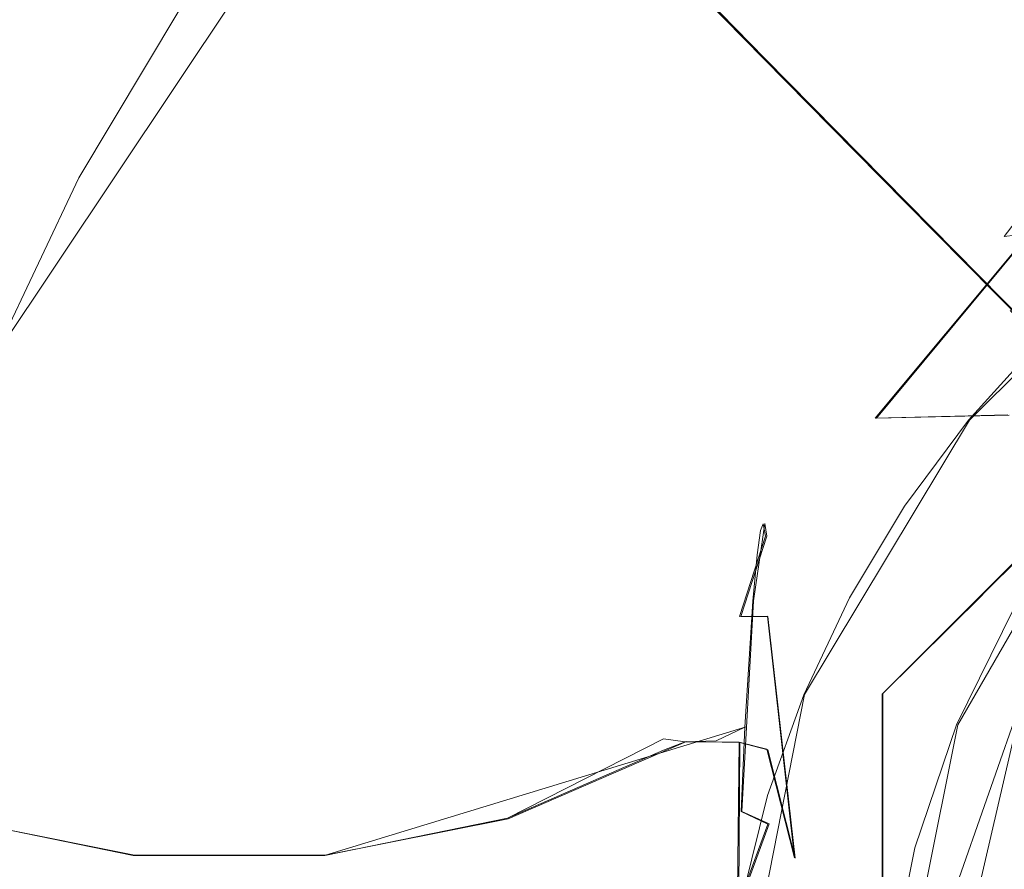
# Model space of a CAD drawing. Extents: x -132 to 233, y -191 to 32.
# Drawn here: x -118 to -108, y 2 to 10 of the extents above; entities that cross this region are included whole.
import ezdxf

# ---------------------------------------------------------------- set-up
doc = ezdxf.new("R2010")
doc.units = 0
doc.header["$LTSCALE"] = 500
doc.header["$MEASUREMENT"] = 0
doc.layers.add('DWXOUTLINES', color=7, linetype='Continuous')
doc.layers.add('FERRO_STARE_ZLOTO', color=7, linetype='Continuous')

msp = doc.modelspace()

# ---------------------------------------------------------------- linework, layer by layer
at = {"layer": 'DWXOUTLINES', "color": 0, "lineweight": 0}
for p, q in [((-113.6, 13.38, 6.5), (-117.72, 7.21, 6.5)), ((-112.69, 12.43, 16.55), (-110.36, 10.04, 32.22)), ((-107.1, 6.73, 44.48), (-110.36, 10.04, 32.22)), ((-109.23, 3.95, 76.73), (-103.67, 9.5, 76.73)), ((-109.29, 6.59, 65.81), (-107.93, 8.23, 65.81)), ((-108.4, 6.57, 51.94), (-106.95, 8.02, 51.94)), ((-109.23, 3.95, 76.73), (-105.54, 7.63, 79.46)), ((-109.29, 6.59, 65.81), (-108.02, 6.62, 63.13)), ((-108.4, 6.57, 51.94), (-109.98, 3.94, 51.94)), ((-109.23, 3.95, 78.76), (-107.35, 5.82, 79.46)), ((-109.23, 3.95, 76.73), (-107.35, 5.82, 79.46)), ((-107.28, 5.79, 76.73), (-108.51, 3.65, 76.73)), ((-110.47, 4.84, 71.51), (-110.36, 5.58, 68.65)), ((-110.34, 5.46, 67.6), (-110.36, 5.58, 68.65)), ((-110.59, 4.69, 66.02), (-110.34, 5.46, 67.6)), ((-110.58, 2.82, 73.55), (-110.47, 4.84, 71.51)), ((-109.23, 3.95, 76.73), (-108.27, 4.9, 79.2)), ((-110.59, 4.69, 66.02), (-110.33, 4.69, 65.72)), ((-110.33, 4.69, 65.72), (-110.07, 2.37, 63.13)), ((-109.98, 3.94, 51.94), (-110.77, -0.06, 51.94)), ((-109.23, 3.95, 78.76), (-109.23, 1.43, 79.44)), ((-109.23, -3.9, 76.73), (-109.23, 3.95, 76.73)), ((-107.88, 3.93, 60.72), (-108.79, 0.02, 60.75)), ((-114.57, 2.4, 71.57), (-110.54, 3.63, 72.97)), ((-109.24, 0.02, 76.73), (-108.51, 3.65, 76.73)), ((-112.82, 2.75, 65.46), (-111.11, 3.49, 64.59)), ((-111.11, 3.49, 64.59), (-110.6, 3.48, 64.59)), ((-110.6, 3.48, 64.59), (-110.61, 1.86, 63.65)), ((-110.6, 3.48, 64.59), (-110.33, 3.41, 64.32)), ((-110.33, 3.41, 64.32), (-110.07, 2.37, 63.13)), ((-116.4, 2.4, 71.57), (-118.15, 2.75, 71.99)), ((-116.4, 2.4, 65.89), (-118.15, 2.75, 65.47)), ((-112.82, 2.75, 65.46), (-114.57, 2.4, 65.89)), ((-110.32, 2.7, 74.24), (-110.58, 2.82, 73.55)), ((-110.6, 1.93, 73.97), (-110.32, 2.7, 74.24)), ((-114.57, 2.4, 71.57), (-116.4, 2.4, 71.57)), ((-114.57, 2.4, 65.89), (-116.4, 2.4, 65.89))]:
    msp.add_line(p, q, dxfattribs=at)
at = {"layer": 'FERRO_STARE_ZLOTO', "lineweight": 0}
for points, invisible_edges in [([(-118.4183, 9.6895, 6.011), (-117.3744, 11.4316, 6.011), (-118.2055, 11.9869, 5.3493), (-119.2998, 10.1607, 5.3493)], 11), ([(-114.8633, 11.9949, 6.4999), (-115.9749, 10.4965, 6.4999), (-115.6083, 10.2492, 7.403), (-114.5227, 11.7125, 7.4031)], 14), ([(-108.7588, 10.2683, 35.033), (-107.7051, 11.05, 35.033), (-108.205, 11.8144, 32.2163), (-109.3312, 10.979, 32.2163)], 15), ([(-114.2928, 11.5152, 10.1125), (-114.5227, 11.7125, 7.4031), (-115.6083, 10.2492, 7.403), (-115.3602, 10.0764, 10.1124)], 15), ([(-113.1224, 10.5148, 22.6381), (-112.5918, 10.069, 25.8962), (-111.5391, 11.2308, 25.8962), (-112.0234, 11.7277, 22.6382)], 15), ([(-109.8774, 11.6592, 29.1298), (-110.9805, 10.6597, 29.1298), (-110.3703, 10.0375, 32.2163), (-109.3312, 10.979, 32.2163)], 13), ([(-114.2928, 11.5152, 10.1125), (-115.3602, 10.0764, 10.1124), (-115.1503, 9.9273, 13.527), (-114.0986, 11.345, 13.5272)], 15), ([(-118.4183, 9.6895, 6.011), (-117.5308, 9.2151, 6.3777), (-116.5377, 10.8725, 6.3777), (-117.3744, 11.4316, 6.011)], 15), ([(-113.8653, 11.1439, 16.5464), (-114.0986, 11.345, 13.5272), (-115.1503, 9.9273, 13.527), (-114.8985, 9.7512, 16.5462)], 15), ([(-111.98, 9.5566, 29.1297), (-110.9805, 10.6597, 29.1298), (-111.5391, 11.2308, 25.8962), (-112.5918, 10.069, 25.8962)], 15), ([(-113.8653, 11.1439, 16.5464), (-114.8985, 9.7512, 16.5462), (-114.5618, 9.5186, 19.4799), (-113.5531, 10.8784, 19.48)], 15), ([(-108.7588, 10.2683, 35.033), (-108.1131, 9.4683, 37.7763), (-107.141, 10.1895, 37.7763), (-107.7051, 11.05, 35.033)], 15), ([(-108.7588, 10.2683, 35.033), (-109.3312, 10.979, 32.2163), (-110.3703, 10.0375, 32.2163), (-109.731, 9.3873, 35.033)], 11), ([(-116.9339, 8.8961, 6.4999), (-115.9749, 10.4965, 6.4999), (-116.5377, 10.8725, 6.3777), (-117.5308, 9.2151, 6.3777)], 15), ([(-113.1224, 10.5148, 22.6381), (-113.5531, 10.8784, 19.48), (-114.5618, 9.5186, 19.4799), (-114.0976, 9.2003, 22.638)], 15), ([(-111.98, 9.5566, 29.1297), (-111.3118, 8.9984, 32.2162), (-110.3703, 10.0375, 32.2163), (-110.9805, 10.6597, 29.1298)], 15), ([(-116.9339, 8.8961, 6.4999), (-116.5448, 8.6862, 7.403), (-115.6083, 10.2492, 7.403), (-115.9749, 10.4965, 6.4999)], 7), ([(-113.1224, 10.5148, 22.6381), (-114.0976, 9.2003, 22.638), (-113.5259, 8.8099, 25.8961), (-112.5918, 10.069, 25.8962)], 15), ([(-116.281, 8.5396, 10.1123), (-115.3602, 10.0764, 10.1124), (-115.6083, 10.2492, 7.403), (-116.5448, 8.6862, 7.403)], 15), ([(-108.7588, 10.2683, 35.033), (-109.731, 9.3873, 35.033), (-109.0101, 8.6556, 37.7763), (-108.1131, 9.4683, 37.7763)], 13), ([(-107.3468, 8.5203, 40.6422), (-106.4713, 9.1697, 40.6423), (-107.141, 10.1895, 37.7763), (-108.1131, 9.4683, 37.7763)], 15), ([(-116.281, 8.5396, 10.1123), (-116.0577, 8.4131, 13.5269), (-115.1503, 9.9273, 13.527), (-115.3602, 10.0764, 10.1124)], 15), ([(-111.98, 9.5566, 29.1297), (-112.5918, 10.069, 25.8962), (-113.5259, 8.8099, 25.8961), (-112.8669, 8.3611, 29.1297)], 15), ([(-110.612, 8.4151, 35.033), (-109.731, 9.3873, 35.033), (-110.3703, 10.0375, 32.2163), (-111.3118, 8.9984, 32.2162)], 15), ([(-115.7898, 8.2637, 16.5461), (-114.8985, 9.7512, 16.5462), (-115.1503, 9.9273, 13.527), (-116.0577, 8.4131, 13.5269)], 15), ([(-115.7898, 8.2637, 16.5461), (-115.432, 8.0664, 19.4798), (-114.5618, 9.5186, 19.4799), (-114.8985, 9.7512, 16.5462)], 15), ([(-111.98, 9.5566, 29.1297), (-112.8669, 8.3611, 29.1297), (-112.1472, 7.8722, 32.2162), (-111.3118, 8.9984, 32.2162)], 15), ([(-114.9389, 7.7963, 22.6379), (-114.0976, 9.2003, 22.638), (-114.5618, 9.5186, 19.4799), (-115.432, 8.0664, 19.4798)], 15), ([(-103.6773, 9.5034, 76.7297), (-109.2353, 3.9454, 76.7297), (-103.6773, 9.5034, 78.7597), (-103.6773, 9.5034, 76.7297)], 14), ([(-103.6773, 9.5034, 78.7597), (-109.2353, 3.9454, 76.7297), (-104.6338, 8.5469, 79.1977), (-103.6773, 9.5034, 78.7597)], 11), ([(-103.6773, 9.5034, 76.7297), (-109.2353, -3.9148, 76.7297), (-109.2353, 3.9454, 76.7297), (-103.6773, 9.5034, 76.7297)], 15), ([(-90.2591, 3.9454, 76.7297), (-109.2353, -3.9148, 76.7297), (-103.6773, 9.5034, 76.7297), (-90.2591, 3.9454, 76.7297)], 15), ([(-107.3468, 8.5203, 40.6422), (-108.1131, 9.4683, 37.7763), (-109.0101, 8.6556, 37.7763), (-108.1546, 7.7884, 40.6421)], 15), ([(-110.612, 8.4151, 35.033), (-109.8229, 7.7586, 37.7763), (-109.0101, 8.6556, 37.7763), (-109.731, 9.3873, 35.033)], 15), ([(-109.0599, 7.5743, 68.6491), (-109.4335, 6.691, 71.5054), (-108.0654, 8.3339, 71.5054), (-107.3129, 9.3225, 68.6491)], 11), ([(-109.0599, 7.5743, 68.6491), (-107.3129, 9.3225, 68.6491), (-107.9382, 8.2271, 65.811), (-109.3021, 6.5903, 65.811)], 9), ([(-116.9339, 8.8961, 6.4999), (-117.5308, 9.2151, 6.3777), (-118.3571, 7.4686, 6.3777), (-117.7318, 7.2095, 6.4999)], 15), ([(-114.9389, 7.7963, 22.6379), (-114.3318, 7.465, 25.896), (-113.5259, 8.8099, 25.8961), (-114.0976, 9.2003, 22.638)], 15), ([(-110.612, 8.4151, 35.033), (-111.3118, 8.9984, 32.2162), (-112.1472, 7.8722, 32.2162), (-111.3937, 7.3614, 35.033)], 15), ([(-116.9339, 8.8961, 6.4999), (-117.7318, 7.2095, 6.4999), (-117.3241, 7.0392, 7.403), (-116.5448, 8.6862, 7.403)], 14), ([(-113.632, 7.0843, 29.1297), (-112.8669, 8.3611, 29.1297), (-113.5259, 8.8099, 25.8961), (-114.3318, 7.465, 25.896)], 15), ([(-116.281, 8.5396, 10.1123), (-116.5448, 8.6862, 7.403), (-117.3241, 7.0392, 7.403), (-117.0472, 6.9202, 10.1122)], 15), ([(-108.8866, 6.9807, 40.6421), (-108.1546, 7.7884, 40.6421), (-109.0101, 8.6556, 37.7763), (-109.8229, 7.7586, 37.7763)], 13), ([(-116.281, 8.5396, 10.1123), (-117.0472, 6.9202, 10.1122), (-116.8126, 6.8175, 13.5268), (-116.0577, 8.4131, 13.5269)], 15), ([(-108.0654, 8.3339, 71.5054), (-109.4335, 6.691, 71.5054), (-108.2565, 6.8566, 74.2433), (-106.6056, 8.5108, 74.2433)], 7), ([(-104.6338, 8.5469, 79.1977), (-109.2353, 3.9454, 76.7297), (-105.5521, 7.6286, 79.4557), (-104.6338, 8.5469, 79.1977)], 13), ([(-106.4726, 6.7242, 76.7297), (-106.6056, 8.5108, 74.2433), (-108.2565, 6.8566, 74.2433), (-107.2883, 5.793, 76.7297)], 7), ([(-107.3468, 8.5203, 40.6422), (-108.1546, 7.7884, 40.6421), (-107.4319, 7.056, 43.0641), (-106.6994, 7.7196, 43.0642)], 15), ([(-115.7898, 8.2637, 16.5461), (-116.0577, 8.4131, 13.5269), (-116.8126, 6.8175, 13.5268), (-116.5314, 6.6962, 16.5459)], 15), ([(-110.612, 8.4151, 35.033), (-111.3937, 7.3614, 35.033), (-110.544, 6.7865, 37.7762), (-109.8229, 7.7586, 37.7763)], 15), ([(-113.632, 7.0843, 29.1297), (-112.868, 6.6695, 32.2162), (-112.1472, 7.8722, 32.2162), (-112.8669, 8.3611, 29.1297)], 15), ([(-115.7898, 8.2637, 16.5461), (-116.5314, 6.6962, 16.5459), (-116.1561, 6.536, 19.4797), (-115.432, 8.0664, 19.4798)], 15), ([(-106.3534, 8.2993, 63.1268), (-108.0311, 6.6216, 63.1268), (-109.3021, 6.5903, 65.811), (-107.9382, 8.2271, 65.811)], 15), ([(-114.9389, 7.7963, 22.6379), (-115.432, 8.0664, 19.4798), (-116.1561, 6.536, 19.4797), (-115.6389, 6.3167, 22.6378)], 15), ([(-112.068, 6.236, 35.033), (-111.3937, 7.3614, 35.033), (-112.1472, 7.8722, 32.2162), (-112.868, 6.6695, 32.2162)], 15), ([(-114.9389, 7.7963, 22.6379), (-115.6389, 6.3167, 22.6378), (-115.0023, 6.0478, 25.896), (-114.3318, 7.465, 25.896)], 15), ([(-108.8866, 6.9807, 40.6421), (-109.8229, 7.7586, 37.7763), (-110.544, 6.7865, 37.7762), (-109.5361, 6.1052, 40.642)], 15), ([(-108.8866, 6.9807, 40.6421), (-108.0956, 6.3236, 43.0639), (-107.4319, 7.056, 43.0641), (-108.1546, 7.7884, 40.6421)], 11), ([(-109.0599, 7.5743, 68.6491), (-109.3021, 6.5903, 65.811), (-110.3747, 5.5759, 68.6483), (-109.0599, 7.5743, 68.6491)], 15), ([(-109.4335, 6.691, 71.5054), (-109.0599, 7.5743, 68.6491), (-110.3747, 5.5759, 68.6483), (-109.4335, 6.691, 71.5054)], 15), ([(-105.5521, 7.6286, 79.4557), (-109.2353, 3.9454, 76.7297), (-106.4564, 6.7244, 79.5414), (-105.5521, 7.6286, 79.4557)], 15), ([(-108.5877, 6.7194, 49.825), (-108.7247, 6.8318, 50.6596), (-108.0082, 7.6225, 50.6596), (-107.8829, 7.4972, 49.825)], 11), ([(-108.6511, 6.7715, 51.3806), (-107.9409, 7.5552, 51.3806), (-108.0082, 7.6225, 50.6596), (-108.7247, 6.8318, 50.6596)], 13), ([(-108.6511, 6.7715, 51.3806), (-108.4087, 6.5725, 51.9355), (-107.7191, 7.3334, 51.9355), (-107.9409, 7.5552, 51.3806)], 11), ([(-113.632, 7.0843, 29.1297), (-114.3318, 7.465, 25.896), (-115.0023, 6.0478, 25.896), (-114.2686, 5.7387, 29.1296)], 15), ([(-108.5877, 6.7194, 49.825), (-107.8829, 7.4972, 49.825), (-107.6526, 7.267, 48.9415), (-108.336, 6.5128, 48.9415)], 13), ([(-112.068, 6.236, 35.033), (-111.1662, 5.7482, 37.7762), (-110.544, 6.7865, 37.7762), (-111.3937, 7.3614, 35.033)], 15), ([(-108.0389, 6.269, 52.272), (-107.3809, 6.9952, 52.272), (-107.7191, 7.3334, 51.9355), (-108.4087, 6.5725, 51.9355)], 11), ([(-108.0655, 6.2909, 48.0739), (-108.336, 6.5128, 48.9415), (-107.6526, 7.267, 48.9415), (-107.4052, 7.0196, 48.0739)], 15), ([(-118.3601, 5.4528, 6.4999), (-117.9377, 5.3236, 7.403), (-117.3241, 7.0392, 7.403), (-117.7318, 7.2095, 6.4999)], 7), ([(-113.632, 7.0843, 29.1297), (-114.2686, 5.7387, 29.1296), (-113.4676, 5.402, 32.2162), (-112.868, 6.6695, 32.2162)], 15), ([(-117.6506, 5.2333, 10.1121), (-117.0472, 6.9202, 10.1122), (-117.3241, 7.0392, 7.403), (-117.9377, 5.3236, 7.403)], 15), ([(-107.7426, 6.0297, 44.4755), (-107.1093, 6.7285, 44.4756), (-107.4319, 7.056, 43.0641), (-108.0956, 6.3236, 43.0639)], 13), ([(-108.0655, 6.2909, 48.0739), (-107.4052, 7.0196, 48.0739), (-107.193, 6.8076, 47.2001), (-107.8335, 6.1007, 47.2)], 15), ([(-117.6506, 5.2333, 10.1121), (-117.4071, 5.1554, 13.5267), (-116.8126, 6.8175, 13.5268), (-117.0472, 6.9202, 10.1122)], 15), ([(-108.8866, 6.9807, 40.6421), (-109.5361, 6.1052, 40.642), (-108.6846, 5.5298, 43.0638), (-108.0956, 6.3236, 43.0639)], 15), ([(-117.1154, 5.0634, 16.5458), (-116.5314, 6.6962, 16.5459), (-116.8126, 6.8175, 13.5268), (-117.4071, 5.1554, 13.5267)], 15), ([(-109.5176, 4.8889, 74.2433), (-108.2565, 6.8566, 74.2433), (-109.4335, 6.691, 71.5054), (-110.4764, 4.8366, 71.512)], 15), ([(-107.2883, 5.793, 76.7297), (-108.2565, 6.8566, 74.2433), (-109.5176, 4.8889, 74.2433), (-107.9742, 4.7651, 76.7297)], 7), ([(-108.5877, 6.7194, 49.825), (-109.2131, 5.8764, 49.825), (-109.3605, 5.9748, 50.6596), (-108.7247, 6.8318, 50.6596)], 15), ([(-108.6511, 6.7715, 51.3806), (-108.7247, 6.8318, 50.6596), (-109.3605, 5.9748, 50.6596), (-109.2813, 5.922, 51.3806)], 15), ([(-110.0964, 5.1702, 40.6419), (-109.5361, 6.1052, 40.642), (-110.544, 6.7865, 37.7762), (-111.1662, 5.7482, 37.7762)], 15), ([(-108.6511, 6.7715, 51.3806), (-109.2813, 5.922, 51.3806), (-109.0205, 5.7477, 51.9355), (-108.4087, 6.5725, 51.9355)], 15), ([(-106.4564, 6.7244, 79.5414), (-109.2353, 3.9454, 76.7297), (-107.3605, 5.8202, 79.4557), (-106.4564, 6.7244, 79.5414)], 15), ([(-108.5877, 6.7194, 49.825), (-108.336, 6.5128, 48.9415), (-108.9423, 5.6955, 48.9415), (-109.2131, 5.8764, 49.825)], 15), ([(-117.1154, 5.0634, 16.5458), (-116.7263, 4.9419, 19.4796), (-116.1561, 6.536, 19.4797), (-116.5314, 6.6962, 16.5459)], 15), ([(-112.068, 6.236, 35.033), (-112.868, 6.6695, 32.2162), (-113.4676, 5.402, 32.2162), (-112.6291, 5.0501, 35.033)], 15), ([(-109.4335, 6.691, 71.5054), (-110.4347, 5.2785, 70.5346), (-110.4764, 4.8366, 71.512), (-109.4335, 6.691, 71.5054)], 13), ([(-109.4335, 6.691, 71.5054), (-110.4007, 5.5139, 69.5672), (-110.4347, 5.2785, 70.5346), (-109.4335, 6.691, 71.5054)], 13), ([(-109.4335, 6.691, 71.5054), (-110.3747, 5.5759, 68.6483), (-110.4007, 5.5139, 69.5672), (-109.4335, 6.691, 71.5054)], 13), ([(-109.2935, 4.6126, 63.1268), (-110.3358, 4.6924, 65.7215), (-109.3021, 6.5903, 65.811), (-108.0311, 6.6216, 63.1268)], 11), ([(-107.8859, 3.9347, 60.7246), (-109.2935, 4.6126, 63.1268), (-108.0311, 6.6216, 63.1268), (-106.8097, 5.6475, 60.7246)], 15), ([(-116.1901, 4.7756, 22.6378), (-115.6389, 6.3167, 22.6378), (-116.1561, 6.536, 19.4797), (-116.7263, 4.9419, 19.4796)], 15), ([(-110.6021, 4.6873, 66.0222), (-110.3531, 5.4588, 67.5966), (-109.3021, 6.5903, 65.811), (-110.3358, 4.6924, 65.7215)], 15), ([(-110.3747, 5.5759, 68.6483), (-109.3021, 6.5903, 65.811), (-110.3531, 5.4588, 67.5966), (-110.3747, 5.5759, 68.6483)], 11), ([(-108.0389, 6.269, 52.272), (-108.4087, 6.5725, 51.9355), (-109.0205, 5.7477, 51.9355), (-108.6228, 5.482, 52.272)], 13), ([(-108.0655, 6.2909, 48.0739), (-108.6514, 5.5011, 48.0739), (-108.9423, 5.6955, 48.9415), (-108.336, 6.5128, 48.9415)], 15), ([(-107.7426, 6.0297, 44.4755), (-108.0956, 6.3236, 43.0639), (-108.6846, 5.5298, 43.0638), (-108.3044, 5.2724, 44.4753)], 15), ([(-116.1901, 4.7756, 22.6378), (-115.5303, 4.5716, 25.896), (-115.0023, 6.0478, 25.896), (-115.6389, 6.3167, 22.6378)], 15), ([(-112.068, 6.236, 35.033), (-112.6291, 5.0501, 35.033), (-111.6838, 4.6541, 37.7762), (-111.1662, 5.7482, 37.7762)], 15), ([(-108.0655, 6.2909, 48.0739), (-107.8335, 6.1007, 47.2), (-108.4019, 5.3346, 47.2), (-108.6514, 5.5011, 48.0739)], 15), ([(-108.0389, 6.269, 52.272), (-108.6228, 5.482, 52.272), (-107.4762, 4.7159, 52.3983), (-105.8924, 4.5074, 52.4425)], 15), ([(-114.7699, 4.3371, 29.1296), (-114.2686, 5.7387, 29.1296), (-115.0023, 6.0478, 25.896), (-115.5303, 4.5716, 25.896)], 15), ([(-110.0964, 5.1702, 40.6419), (-109.1927, 4.6819, 43.0637), (-108.6846, 5.5298, 43.0638), (-109.5361, 6.1052, 40.642)], 15), ([(-107.6971, 5.9894, 46.298), (-108.2552, 5.2371, 46.2979), (-108.4019, 5.3346, 47.2), (-107.8335, 6.1007, 47.2)], 15), ([(-109.7526, 4.976, 49.825), (-109.9089, 5.0595, 50.6596), (-109.3605, 5.9748, 50.6596), (-109.2131, 5.8764, 49.825)], 15), ([(-109.825, 5.0147, 51.3806), (-109.2813, 5.922, 51.3806), (-109.3605, 5.9748, 50.6596), (-109.9089, 5.0595, 50.6596)], 15), ([(-107.7426, 6.0297, 44.4755), (-108.3044, 5.2724, 44.4753), (-108.2198, 5.2144, 45.3842), (-107.6641, 5.9635, 45.3842)], 15), ([(-107.6971, 5.9894, 46.298), (-107.6641, 5.9635, 45.3842), (-108.2198, 5.2144, 45.3842), (-108.2552, 5.2371, 46.2979)], 15), ([(-109.825, 5.0147, 51.3806), (-109.5483, 4.8668, 51.9355), (-109.0205, 5.7477, 51.9355), (-109.2813, 5.922, 51.3806)], 15), ([(-109.7526, 4.976, 49.825), (-109.2131, 5.8764, 49.825), (-108.9423, 5.6955, 48.9415), (-109.4654, 4.8225, 48.9415)], 15), ([(-107.3605, 5.8202, 79.4557), (-109.2353, 3.9454, 76.7297), (-108.2789, 4.9018, 79.1977), (-107.3605, 5.8202, 79.4557)], 8), ([(-108.2789, 4.9018, 79.1977), (-107.6761, 4.8753, 79.7297), (-107.2702, 5.4826, 79.7297), (-107.3605, 5.8202, 79.4557)], 15), ([(-114.7699, 4.3371, 29.1296), (-113.9399, 4.0817, 32.2162), (-113.4676, 5.402, 32.2162), (-114.2686, 5.7387, 29.1296)], 15), ([(-110.0964, 5.1702, 40.6419), (-111.1662, 5.7482, 37.7762), (-111.6838, 4.6541, 37.7762), (-110.5626, 4.1848, 40.6419)], 15), ([(-109.1265, 4.6413, 52.272), (-108.6228, 5.482, 52.272), (-109.0205, 5.7477, 51.9355), (-109.5483, 4.8668, 51.9355)], 11), ([(-109.1569, 4.6576, 48.0739), (-109.4654, 4.8225, 48.9415), (-108.9423, 5.6955, 48.9415), (-108.6514, 5.5011, 48.0739)], 15), ([(-110.3747, 5.5759, 68.6483), (-110.6215, 5.3322, 67.7866), (-110.6712, 5.3344, 69.6604), (-110.3747, 5.5759, 68.6483)], 15), ([(-110.3747, 5.5759, 68.6483), (-110.6712, 5.3344, 69.6604), (-110.4007, 5.5139, 69.5672), (-110.3747, 5.5759, 68.6483)], 15), ([(-110.3531, 5.4588, 67.5966), (-110.6215, 5.3322, 67.7866), (-110.3747, 5.5759, 68.6483), (-110.3531, 5.4588, 67.5966)], 15), ([(-110.4007, 5.5139, 69.5672), (-110.6712, 5.3344, 69.6604), (-110.4347, 5.2785, 70.5346), (-110.4007, 5.5139, 69.5672)], 15), ([(-108.7891, 4.4636, 44.4753), (-108.3044, 5.2724, 44.4753), (-108.6846, 5.5298, 43.0638), (-109.1927, 4.6819, 43.0637)], 15), ([(-109.1569, 4.6576, 48.0739), (-108.6514, 5.5011, 48.0739), (-108.4019, 5.3346, 47.2), (-108.8922, 4.5163, 47.2)], 15), ([(-109.1265, 4.6413, 52.272), (-106.6776, 3.3324, 52.4425), (-107.4762, 4.7159, 52.3983), (-108.6228, 5.482, 52.272)], 15), ([(-113.071, 3.8148, 35.033), (-112.6291, 5.0501, 35.033), (-113.4676, 5.402, 32.2162), (-113.9399, 4.0817, 32.2162)], 15), ([(-110.3531, 5.4588, 67.5966), (-110.6021, 4.6873, 66.0222), (-110.6215, 5.3322, 67.7866), (-110.3531, 5.4588, 67.5966)], 14), ([(-111.3325, 4.5955, 66.0316), (-111.3325, 5.2393, 67.7455), (-111.1243, 5.3332, 67.7921), (-111.1243, 4.6918, 66.0299)], 15), ([(-111.3325, 5.2634, 69.5762), (-111.3325, 4.6649, 71.3066), (-111.1243, 4.6918, 71.4298), (-111.1243, 5.3332, 69.6675)], 15), ([(-111.3325, 5.2393, 67.7455), (-111.3325, 5.2634, 69.5762), (-111.1243, 5.3332, 69.6675), (-111.1243, 5.3332, 67.7921)], 15), ([(-110.7449, 4.6964, 71.4217), (-110.6712, 5.3344, 69.6604), (-111.1243, 5.3332, 69.6675), (-111.1243, 4.6918, 71.4298)], 15), ([(-110.6712, 5.3344, 69.6604), (-110.6215, 5.3322, 67.7866), (-111.1243, 5.3332, 67.7921), (-111.1243, 5.3332, 69.6675)], 15), ([(-110.6215, 5.3322, 67.7866), (-110.6021, 4.6873, 66.0222), (-111.1243, 4.6918, 66.0299), (-111.1243, 5.3332, 67.7921)], 15), ([(-110.4347, 5.2785, 70.5346), (-110.6712, 5.3344, 69.6604), (-110.7449, 4.6964, 71.4217), (-110.4347, 5.2785, 70.5346)], 15), ([(-108.7366, 4.4336, 46.2979), (-108.8922, 4.5163, 47.2), (-108.4019, 5.3346, 47.2), (-108.2552, 5.2371, 46.2979)], 15), ([(-117.6506, 5.2333, 10.1121), (-118.0861, 3.4955, 10.1121), (-117.8362, 3.4432, 13.5266), (-117.4071, 5.1554, 13.5267)], 15), ([(-111.3325, 5.2634, 69.5762), (-111.3325, 5.2393, 67.7455), (-112.8268, 4.2127, 67.9897), (-112.8268, 4.2127, 69.4699)], 15), ([(-111.3325, 4.6649, 71.3066), (-111.3325, 5.2634, 69.5762), (-112.8268, 4.2127, 69.4699), (-112.8268, 3.7064, 70.8609)], 15), ([(-111.3325, 5.2393, 67.7455), (-111.3325, 4.5955, 66.0316), (-112.8268, 3.7064, 66.5988), (-112.8268, 4.2127, 67.9897)], 15), ([(-110.4347, 5.2785, 70.5346), (-110.7449, 4.6964, 71.4217), (-110.4764, 4.8366, 71.512), (-110.4347, 5.2785, 70.5346)], 15), ([(-108.7891, 4.4636, 44.4753), (-108.6993, 4.4144, 45.3841), (-108.2198, 5.2144, 45.3842), (-108.3044, 5.2724, 44.4753)], 15), ([(-108.7366, 4.4336, 46.2979), (-108.2552, 5.2371, 46.2979), (-108.2198, 5.2144, 45.3842), (-108.6993, 4.4144, 45.3841)], 15), ([(-117.1154, 5.0634, 16.5458), (-117.4071, 5.1554, 13.5267), (-117.8362, 3.4432, 13.5266), (-117.537, 3.3813, 16.5458)], 15), ([(-110.0964, 5.1702, 40.6419), (-110.5626, 4.1848, 40.6419), (-109.6154, 3.7885, 43.0636), (-109.1927, 4.6819, 43.0637)], 15), ([(-117.1154, 5.0634, 16.5458), (-117.537, 3.3813, 16.5458), (-117.1378, 3.2997, 19.4795), (-116.7263, 4.9419, 19.4796)], 15), ([(-113.071, 3.8148, 35.033), (-112.0915, 3.5144, 37.7762), (-111.6838, 4.6541, 37.7762), (-112.6291, 5.0501, 35.033)], 15), ([(-109.7526, 4.976, 49.825), (-110.2015, 4.0272, 49.825), (-110.3653, 4.095, 50.6596), (-109.9089, 5.0595, 50.6596)], 15), ([(-109.825, 5.0147, 51.3806), (-109.9089, 5.0595, 50.6596), (-110.3653, 4.095, 50.6596), (-110.2773, 4.0586, 51.3806)], 15), ([(-109.825, 5.0147, 51.3806), (-110.2773, 4.0586, 51.3806), (-109.9875, 3.9385, 51.9355), (-109.5483, 4.8668, 51.9355)], 15), ([(-116.1901, 4.7756, 22.6378), (-116.7263, 4.9419, 19.4796), (-117.1378, 3.2997, 19.4795), (-116.5881, 3.1879, 22.6377)], 15), ([(-109.7526, 4.976, 49.825), (-109.4654, 4.8225, 48.9415), (-109.9007, 3.9026, 48.9415), (-110.2015, 4.0272, 49.825)], 15), ([(-110.7449, 4.6964, 71.4217), (-110.825, 3.4956, 72.8586), (-110.5522, 3.6276, 72.9724), (-110.4764, 4.8366, 71.512)], 15), ([(-109.5176, 4.8889, 74.2433), (-110.5522, 3.6276, 72.9724), (-110.5874, 2.82, 73.5462), (-109.5176, 4.8889, 74.2433)], 13), ([(-109.5176, 4.8889, 74.2433), (-110.5874, 2.82, 73.5462), (-110.3309, 2.6979, 74.2433), (-109.5176, 4.8889, 74.2433)], 13), ([(-109.5176, 4.8889, 74.2433), (-110.4764, 4.8366, 71.512), (-110.5522, 3.6276, 72.9724), (-109.5176, 4.8889, 74.2433)], 13), ([(-108.5246, 3.6489, 76.7297), (-109.5176, 4.8889, 74.2433), (-110.3309, 2.6979, 74.2433), (-108.9237, 2.4718, 76.7297)], 7), ([(-109.1265, 4.6413, 52.272), (-109.5483, 4.8668, 51.9355), (-109.9875, 3.9385, 51.9355), (-109.5456, 3.7555, 52.272)], 13), ([(-109.1569, 4.6576, 48.0739), (-109.5774, 3.7687, 48.0739), (-109.9007, 3.9026, 48.9415), (-109.4654, 4.8225, 48.9415)], 15), ([(-109.5176, 4.8889, 74.2433), (-108.5246, 3.6489, 76.7297), (-107.9742, 4.7651, 76.7297), (-109.5176, 4.8889, 74.2433)], 13), ([(-108.2789, 4.9018, 79.1977), (-109.2353, 3.9454, 78.7597), (-108.3385, 3.5759, 79.7297), (-108.0326, 4.239, 79.7297)], 14), ([(-108.2789, 4.9018, 79.1977), (-109.2353, 3.9454, 76.7297), (-109.2353, 3.9454, 78.7597), (-108.2789, 4.9018, 79.1977)], 15), ([(-107.6761, 4.8753, 79.7297), (-108.2789, 4.9018, 79.1977), (-108.0326, 4.239, 79.7297), (-107.6761, 4.8753, 79.7297)], 15), ([(-116.1901, 4.7756, 22.6378), (-116.5881, 3.1879, 22.6377), (-115.9114, 3.0508, 25.8959), (-115.5303, 4.5716, 25.896)], 15), ([(-90.9764, 3.6648, 76.7297), (-91.53, 4.7819, 76.7297), (-107.9742, 4.7651, 76.7297), (-108.5246, 3.6489, 76.7297)], 15), ([(-112.8268, 3.7064, 70.8609), (-112.8268, 2.755, 71.9948), (-111.3325, 3.515, 72.7312), (-111.3325, 4.6649, 71.3066)], 13), ([(-110.9297, 3.1584, 40.6418), (-110.5626, 4.1848, 40.6419), (-111.6838, 4.6541, 37.7762), (-112.0915, 3.5144, 37.7762)], 15), ([(-111.3325, 3.4084, 64.6377), (-111.3325, 4.5955, 66.0316), (-111.1243, 4.6918, 66.0299), (-111.1243, 3.4863, 64.5932)], 15), ([(-111.3325, 4.6649, 71.3066), (-111.3325, 3.515, 72.7312), (-111.1243, 3.4863, 72.8664), (-111.1243, 4.6918, 71.4298)], 15), ([(-110.825, 3.4956, 72.8586), (-110.7449, 4.6964, 71.4217), (-111.1243, 4.6918, 71.4298), (-111.1243, 3.4863, 72.8664)], 7), ([(-110.6021, 4.6873, 66.0222), (-110.6076, 3.4824, 64.59), (-111.1243, 3.4863, 64.5932), (-111.1243, 4.6918, 66.0299)], 15), ([(-110.3358, 4.6924, 65.7215), (-110.6076, 3.4824, 64.59), (-110.6021, 4.6873, 66.0222), (-110.3358, 4.6924, 65.7215)], 11), ([(-110.3411, 3.415, 64.3236), (-110.6076, 3.4824, 64.59), (-110.3358, 4.6924, 65.7215), (-110.3411, 3.415, 64.3236)], 15), ([(-110.3358, 4.6924, 65.7215), (-110.0771, 2.3731, 63.1268), (-110.3411, 3.415, 64.3236), (-110.3358, 4.6924, 65.7215)], 15), ([(-110.3358, 4.6924, 65.7215), (-109.2935, 4.6126, 63.1268), (-110.0771, 2.3731, 63.1268), (-110.3358, 4.6924, 65.7215)], 11), ([(-108.7891, 4.4636, 44.4753), (-109.1927, 4.6819, 43.0637), (-109.6154, 3.7885, 43.0636), (-109.1924, 3.6112, 44.4752)], 15), ([(-109.1569, 4.6576, 48.0739), (-108.8922, 4.5163, 47.2), (-109.3002, 3.654, 47.2), (-109.5774, 3.7687, 48.0739)], 15), ([(-109.1265, 4.6413, 52.272), (-109.5456, 3.7555, 52.272), (-108.2716, 3.2278, 52.3983), (-106.6776, 3.3324, 52.4425)], 15), ([(-114.7699, 4.3371, 29.1296), (-115.5303, 4.5716, 25.896), (-115.9114, 3.0508, 25.8959), (-115.1318, 2.8932, 29.1296)], 15), ([(-111.3325, 4.5955, 66.0316), (-111.3325, 3.4084, 64.6377), (-112.8268, 2.755, 65.4648), (-112.8268, 3.7064, 66.5988)], 13), ([(-108.554, 2.0255, 60.7246), (-110.0771, 2.3731, 63.1268), (-109.2935, 4.6126, 63.1268), (-107.8859, 3.9347, 60.7246)], 7), ([(-108.7366, 4.4336, 46.2979), (-109.1373, 3.5868, 46.2979), (-109.3002, 3.654, 47.2), (-108.8922, 4.5163, 47.2)], 15), ([(-108.7891, 4.4636, 44.4753), (-109.1924, 3.6112, 44.4752), (-109.0982, 3.5712, 45.3841), (-108.6993, 4.4144, 45.3841)], 15), ([(-108.7366, 4.4336, 46.2979), (-108.6993, 4.4144, 45.3841), (-109.0982, 3.5712, 45.3841), (-109.1373, 3.5868, 46.2979)], 15), ([(-114.7699, 4.3371, 29.1296), (-115.1318, 2.8932, 29.1296), (-114.2807, 2.7215, 32.2162), (-113.9399, 4.0817, 32.2162)], 15), ([(-118.1623, 3.7043, 70.8597), (-116.4122, 3.2243, 70.5825), (-116.4122, 3.6644, 69.3733), (-118.1623, 4.2103, 69.4695)], 15), ([(-118.1623, 4.2103, 67.9901), (-116.4122, 3.6644, 68.0864), (-116.4122, 3.2243, 66.8771), (-118.1623, 3.7043, 66.6)], 15), ([(-118.1623, 4.2103, 69.4695), (-116.4122, 3.6644, 69.3733), (-116.4122, 3.6644, 68.0864), (-118.1623, 4.2103, 67.9901)], 15), ([(-114.5764, 3.6653, 69.3734), (-114.5764, 3.225, 70.583), (-112.8268, 3.7064, 70.8609), (-112.8268, 4.2127, 69.4699)], 15), ([(-114.5764, 3.6653, 68.0862), (-114.5764, 3.6653, 69.3734), (-112.8268, 4.2127, 69.4699), (-112.8268, 4.2127, 67.9897)], 15), ([(-114.5764, 3.6653, 68.0862), (-112.8268, 4.2127, 67.9897), (-112.8268, 3.7064, 66.5988), (-114.5764, 3.225, 66.8767)], 15), ([(-110.9297, 3.1584, 40.6418), (-109.9483, 2.8578, 43.0636), (-109.6154, 3.7885, 43.0636), (-110.5626, 4.1848, 40.6419)], 15), ([(-108.0326, 4.239, 79.7297), (-108.3385, 3.5759, 79.7297), (-107.3342, 3.1597, 79.7297), (-107.0641, 3.7452, 79.7297)], 11), ([(-113.071, 3.8148, 35.033), (-113.9399, 4.0817, 32.2162), (-114.2807, 2.7215, 32.2162), (-113.3899, 2.5422, 35.033)], 15), ([(-110.555, 3.0388, 49.825), (-110.7246, 3.0903, 50.6596), (-110.3653, 4.095, 50.6596), (-110.2015, 4.0272, 49.825)], 15), ([(-110.6335, 3.0627, 51.3806), (-110.2773, 4.0586, 51.3806), (-110.3653, 4.095, 50.6596), (-110.7246, 3.0903, 50.6596)], 15), ([(-110.6335, 3.0627, 51.3806), (-110.3334, 2.9716, 51.9355), (-109.9875, 3.9385, 51.9355), (-110.2773, 4.0586, 51.3806)], 15), ([(-110.555, 3.0388, 49.825), (-110.2015, 4.0272, 49.825), (-109.9007, 3.9026, 48.9415), (-110.2434, 2.9443, 48.9415)], 15), ([(-109.8757, 2.8328, 52.272), (-109.5456, 3.7555, 52.272), (-109.9875, 3.9385, 51.9355), (-110.3334, 2.9716, 51.9355)], 11), ([(-109.9086, 2.8428, 48.0739), (-110.2434, 2.9443, 48.9415), (-109.9007, 3.9026, 48.9415), (-109.5774, 3.7687, 48.0739)], 15), ([(-109.2353, 3.9454, 76.7297), (-109.2353, -3.9148, 76.7297), (-109.2353, 3.9454, 78.7597), (-109.2353, 3.9454, 76.7297)], 14), ([(-109.2353, 3.9454, 78.7597), (-109.2353, -3.9148, 76.7297), (-109.2353, 2.7251, 79.1627), (-109.2353, 3.9454, 78.7597)], 11), ([(-108.5913, 2.8908, 79.7297), (-108.3385, 3.5759, 79.7297), (-109.2353, 3.9454, 78.7597), (-109.2353, 2.7251, 79.1627)], 15), ([(-109.2353, -3.9148, 76.7297), (-90.2591, 3.9454, 76.7297), (-95.8171, -9.4728, 76.7297), (-109.2353, -3.9148, 76.7297)], 15), ([(-106.4137, 2.1498, 58.73), (-108.554, 2.0255, 60.7246), (-107.8859, 3.9347, 60.7246), (-105.982, 3.1975, 58.73)], 7), ([(-113.071, 3.8148, 35.033), (-113.3899, 2.5422, 35.033), (-112.3857, 2.3403, 37.7762), (-112.0915, 3.5144, 37.7762)], 15), ([(-109.51, 2.7233, 44.4751), (-109.1924, 3.6112, 44.4752), (-109.6154, 3.7885, 43.0636), (-109.9483, 2.8578, 43.0636)], 15), ([(-118.1623, 2.7534, 71.9929), (-116.4122, 2.3971, 71.5683), (-116.4122, 3.2243, 70.5825), (-118.1623, 3.7043, 70.8597)], 15), ([(-118.1623, 3.7043, 66.6), (-116.4122, 3.2243, 66.8771), (-116.4122, 2.3971, 65.8913), (-118.1623, 2.7534, 65.4667)], 11), ([(-114.5764, 2.3976, 71.569), (-112.8268, 2.755, 71.9948), (-112.8268, 3.7064, 70.8609), (-114.5764, 3.225, 70.583)], 14), ([(-114.5764, 3.225, 66.8767), (-112.8268, 3.7064, 66.5988), (-112.8268, 2.755, 65.4648), (-114.5764, 2.3976, 65.8907)], 11), ([(-109.9086, 2.8428, 48.0739), (-109.5774, 3.7687, 48.0739), (-109.3002, 3.654, 47.2), (-109.6215, 2.7557, 47.2)], 15), ([(-109.8757, 2.8328, 52.272), (-107.2184, 2.0267, 52.4425), (-108.2716, 3.2278, 52.3983), (-109.5456, 3.7555, 52.272)], 15), ([(-116.4122, 3.6644, 69.3733), (-116.4122, 3.2243, 70.5825), (-114.5764, 3.225, 70.583), (-114.5764, 3.6653, 69.3734)], 15), ([(-116.4122, 3.6644, 68.0864), (-116.4122, 3.6644, 69.3733), (-114.5764, 3.6653, 69.3734), (-114.5764, 3.6653, 68.0862)], 15), ([(-116.4122, 3.2243, 66.8771), (-116.4122, 3.6644, 68.0864), (-114.5764, 3.6653, 68.0862), (-114.5764, 3.225, 66.8767)], 15), ([(-110.5522, 3.6276, 72.9724), (-110.825, 3.4956, 72.8586), (-110.5874, 2.82, 73.5462), (-110.5522, 3.6276, 72.9724)], 14), ([(-109.4527, 2.7048, 46.2979), (-109.6215, 2.7557, 47.2), (-109.3002, 3.654, 47.2), (-109.1373, 3.5868, 46.2979)], 15), ([(-109.51, 2.7233, 44.4751), (-109.4123, 2.693, 45.3841), (-109.0982, 3.5712, 45.3841), (-109.1924, 3.6112, 44.4752)], 15), ([(-109.4527, 2.7048, 46.2979), (-109.1373, 3.5868, 46.2979), (-109.0982, 3.5712, 45.3841), (-109.4123, 2.693, 45.3841)], 15), ([(-90.5741, 2.4843, 76.7297), (-90.9764, 3.6648, 76.7297), (-108.5246, 3.6489, 76.7297), (-108.9237, 2.4718, 76.7297)], 15), ([(-112.8268, 2.755, 71.9948), (-112.8268, 1.473, 72.7349), (-111.3325, 1.9498, 73.6812), (-111.3325, 3.515, 72.7312)], 15), ([(-110.9297, 3.1584, 40.6418), (-112.0915, 3.5144, 37.7762), (-112.3857, 2.3403, 37.7762), (-111.1947, 2.101, 40.6418)], 15), ([(-111.3325, 3.515, 72.7312), (-111.3325, 1.9498, 73.6812), (-111.1243, 1.8622, 73.8041), (-111.1243, 3.4863, 72.8664)], 7), ([(-110.8876, 1.8663, 73.8026), (-110.825, 3.4956, 72.8586), (-111.1243, 3.4863, 72.8664), (-111.1243, 1.8622, 73.8041)], 15), ([(-110.5874, 2.82, 73.5462), (-110.825, 3.4956, 72.8586), (-110.8876, 1.8663, 73.8026), (-110.5874, 2.82, 73.5462)], 15), ([(-108.3385, 3.5759, 79.7297), (-108.5913, 2.8908, 79.7297), (-107.5575, 2.5546, 79.7297), (-107.3342, 3.1597, 79.7297)], 11), ([(-111.3325, 3.4084, 64.6377), (-111.3325, 1.8188, 63.7292), (-112.8268, 1.473, 64.7247), (-112.8268, 2.755, 65.4648)], 15), ([(-111.3325, 1.8188, 63.7292), (-111.3325, 3.4084, 64.6377), (-111.1243, 3.4863, 64.5932), (-111.1243, 1.8622, 63.6556)], 13), ([(-111.1243, 3.4863, 64.5932), (-110.6076, 3.4824, 64.59), (-110.6224, 1.8589, 63.6544), (-111.1243, 1.8622, 63.6556)], 14), ([(-110.3516, 2.5936, 63.8043), (-110.6224, 1.8589, 63.6544), (-110.6076, 3.4824, 64.59), (-110.3516, 2.5936, 63.8043)], 13), ([(-110.3516, 2.5936, 63.8043), (-110.6076, 3.4824, 64.59), (-110.3411, 3.415, 64.3236), (-110.3516, 2.5936, 63.8043)], 13), ([(-110.3411, 3.415, 64.3236), (-110.0771, 2.3731, 63.1268), (-110.3516, 2.5936, 63.8043), (-110.3411, 3.415, 64.3236)], 14), ([(-117.7912, 1.666, 16.5457), (-117.3861, 1.6249, 19.4795), (-117.1378, 3.2997, 19.4795), (-117.537, 3.3813, 16.5458)], 15), ([(-100.3197, -0.066, 52.4993), (-106.6776, 3.3324, 52.4425), (-108.2716, 3.2278, 52.3983), (-107.2184, 2.0267, 52.4425)], 15), ([(-116.828, 1.5688, 22.6377), (-116.5881, 3.1879, 22.6377), (-117.1378, 3.2997, 19.4795), (-117.3861, 1.6249, 19.4795)], 15), ([(-116.4122, 3.2243, 70.5825), (-116.4122, 2.3971, 71.5683), (-114.5764, 2.3976, 71.569), (-114.5764, 3.225, 70.583)], 13), ([(-116.4122, 3.2243, 66.8771), (-114.5764, 3.225, 66.8767), (-114.5764, 2.3976, 65.8907), (-116.4122, 2.3971, 65.8913)], 11), ([(-116.828, 1.5688, 22.6377), (-116.1413, 1.4999, 25.8959), (-115.9114, 3.0508, 25.8959), (-116.5881, 3.1879, 22.6377)], 15), ([(-110.9297, 3.1584, 40.6418), (-111.1947, 2.101, 40.6418), (-110.1887, 1.899, 43.0635), (-109.9483, 2.8578, 43.0636)], 15), ([(-115.35, 1.4207, 29.1296), (-115.1318, 2.8932, 29.1296), (-115.9114, 3.0508, 25.8959), (-116.1413, 1.4999, 25.8959)], 15), ([(-110.555, 3.0388, 49.825), (-110.8102, 2.0207, 49.825), (-110.984, 2.0552, 50.6596), (-110.7246, 3.0903, 50.6596)], 15), ([(-110.6335, 3.0627, 51.3806), (-110.7246, 3.0903, 50.6596), (-110.984, 2.0552, 50.6596), (-110.8907, 2.0367, 51.3806)], 15), ([(-110.6335, 3.0627, 51.3806), (-110.8907, 2.0367, 51.3806), (-110.583, 1.9755, 51.9355), (-110.3334, 2.9716, 51.9355)], 15), ([(-110.555, 3.0388, 49.825), (-110.2434, 2.9443, 48.9415), (-110.4908, 1.9571, 48.9415), (-110.8102, 2.0207, 49.825)], 15), ([(-109.8757, 2.8328, 52.272), (-110.3334, 2.9716, 51.9355), (-110.583, 1.9755, 51.9355), (-110.1139, 1.8822, 52.272)], 13), ([(-109.9086, 2.8428, 48.0739), (-110.1477, 1.8889, 48.0739), (-110.4908, 1.9571, 48.9415), (-110.2434, 2.9443, 48.9415)], 15), ([(-115.35, 1.4207, 29.1296), (-114.4863, 1.3345, 32.2161), (-114.2807, 2.7215, 32.2162), (-115.1318, 2.8932, 29.1296)], 15), ([(-109.51, 2.7233, 44.4751), (-109.9483, 2.8578, 43.0636), (-110.1887, 1.899, 43.0635), (-109.7393, 1.8086, 44.4751)], 15), ([(-109.9086, 2.8428, 48.0739), (-109.6215, 2.7557, 47.2), (-109.8534, 1.8304, 47.2), (-110.1477, 1.8889, 48.0739)], 15), ([(-109.8757, 2.8328, 52.272), (-110.1139, 1.8822, 52.272), (-108.7614, 1.6131, 52.3983), (-107.2184, 2.0267, 52.4425)], 15), ([(-108.5913, 2.8908, 79.7297), (-109.2353, 2.7251, 79.1627), (-108.7896, 2.1884, 79.7297), (-108.5913, 2.8908, 79.7297)], 15), ([(-108.5913, 2.8908, 79.7297), (-108.7896, 2.1884, 79.7297), (-107.7326, 1.9343, 79.7297), (-107.5575, 2.5546, 79.7297)], 11), ([(-118.1623, 2.7534, 71.9929), (-118.1623, 1.4722, 72.7326), (-116.4122, 1.2826, 72.2118), (-116.4122, 2.3971, 71.5683)], 7), ([(-118.1623, 2.7534, 65.4667), (-116.4122, 2.3971, 65.8913), (-116.4122, 1.2826, 65.2479), (-118.1623, 1.4722, 64.727)], 15), ([(-114.5764, 2.3976, 65.8907), (-112.8268, 2.755, 65.4648), (-112.8268, 1.473, 64.7247), (-114.5764, 1.2829, 65.2471)], 15), ([(-114.5764, 1.2829, 72.2126), (-112.8268, 1.473, 72.7349), (-112.8268, 2.755, 71.9948), (-114.5764, 2.3976, 71.569)], 15), ([(-110.8876, 1.8663, 73.8026), (-110.6133, 1.9333, 73.9679), (-110.3309, 2.6979, 74.2433), (-110.5874, 2.82, 73.5462)], 15), ([(-109.4527, 2.7048, 46.2979), (-109.6805, 1.7962, 46.2979), (-109.8534, 1.8304, 47.2), (-109.6215, 2.7557, 47.2)], 15), ([(-113.5822, 1.2444, 35.033), (-113.3899, 2.5422, 35.033), (-114.2807, 2.7215, 32.2162), (-114.4863, 1.3345, 32.2161)], 15), ([(-110.3309, 2.6979, 74.2433), (-110.6133, 1.9333, 73.9679), (-110.6368, 0.4031, 74.2935), (-110.3309, 2.6979, 74.2433)], 12), ([(-110.3309, 2.6979, 74.2433), (-110.6368, 0.4031, 74.2935), (-109.1657, 1.2561, 76.7297), (-108.9237, 2.4718, 76.7297)], 15), ([(-109.51, 2.7233, 44.4751), (-109.7393, 1.8086, 44.4751), (-109.6391, 1.7882, 45.384), (-109.4123, 2.693, 45.3841)], 15), ([(-109.4527, 2.7048, 46.2979), (-109.4123, 2.693, 45.3841), (-109.6391, 1.7882, 45.384), (-109.6805, 1.7962, 46.2979)], 15), ([(-108.7896, 2.1884, 79.7297), (-109.2353, 2.7251, 79.1627), (-109.2353, 1.4304, 79.4361), (-108.7896, 2.1884, 79.7297)], 13), ([(-109.2353, 2.7251, 79.1627), (-109.2353, -3.9148, 76.7297), (-109.2353, 1.4304, 79.4361), (-109.2353, 2.7251, 79.1627)], 15), ([(-110.6224, 1.8589, 63.6544), (-110.3516, 2.5936, 63.8043), (-110.0771, 2.3731, 63.1268), (-110.3563, 1.6915, 63.4237)], 15), ([(-113.5822, 1.2444, 35.033), (-112.5632, 1.1429, 37.7762), (-112.3857, 2.3403, 37.7762), (-113.3899, 2.5422, 35.033)], 15), ([(-109.1657, 1.2561, 76.7297), (-90.3298, 1.2633, 76.7297), (-90.5741, 2.4843, 76.7297), (-108.9237, 2.4718, 76.7297)], 7), ([(-116.4122, 2.3971, 71.5683), (-116.4122, 1.2826, 72.2118), (-114.5764, 1.2829, 72.2126), (-114.5764, 2.3976, 71.569)], 15), ([(-116.4122, 2.3971, 65.8913), (-114.5764, 2.3976, 65.8907), (-114.5764, 1.2829, 65.2471), (-116.4122, 1.2826, 65.2479)], 15), ([(-110.3563, 1.6915, 63.4237), (-110.0771, 2.3731, 63.1268), (-110.3616, 0.0154, 63.1642), (-110.3563, 1.6915, 63.4237)], 15), ([(-108.8047, 0.0154, 60.7542), (-110.3616, 0.0154, 63.1642), (-110.0771, 2.3731, 63.1268), (-108.554, 2.0255, 60.7246)], 15), ([(-111.3546, 1.0227, 40.6418), (-111.1947, 2.101, 40.6418), (-112.3857, 2.3403, 37.7762), (-112.5632, 1.1429, 37.7762)], 15)]:
    msp.add_3dface(points, dxfattribs=dict(at, invisible_edges=invisible_edges))

doc.saveas('drawing.dxf')
